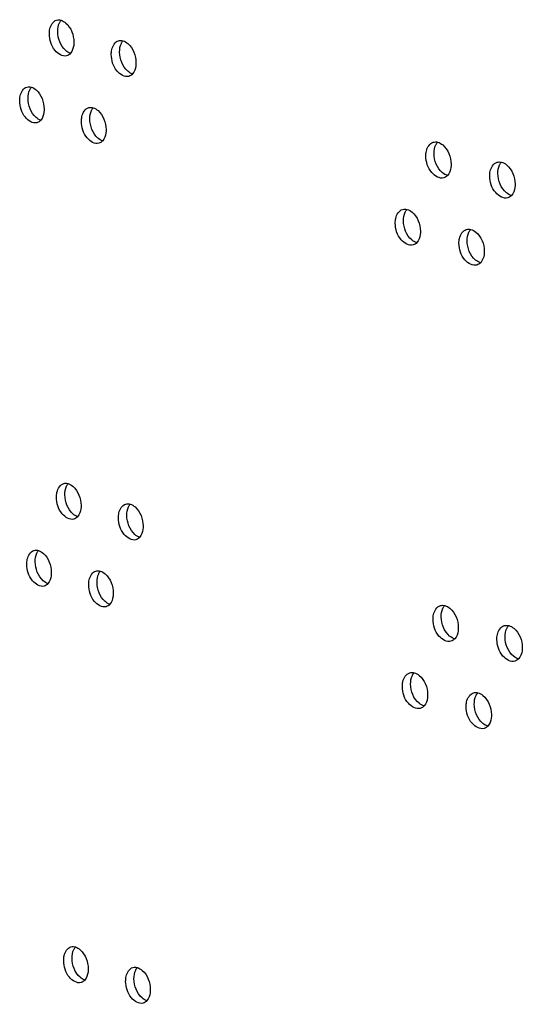
# Model space of a CAD drawing. Units: millimetres. Extents: x 0 to 420, y 0 to 297.
# Drawn here: x 190 to 192, y 241 to 244 of the extents above; entities that cross this region are included whole.
import ezdxf

# ---------------------------------------------------------------- set-up
doc = ezdxf.new("R2010")
doc.units = ezdxf.units.MM
doc.header["$LTSCALE"] = 23.1
doc.layers.get('0').update_dxf_attribs({"linetype": 'CONTINUOUS'})

msp = doc.modelspace()

# ---------------------------------------------------------------- linework, layer by layer
at = {"color": 7, "linetype": 'CONTINUOUS'}
for centre, radius, start, end in [((190.600404, 244.035165), 0.026945, 138.86762, 142.102875), ((190.767476, 243.979621), 0.026991, 138.582631, 141.989253), ((190.52042, 243.854834), 0.026923, 139.011563, 142.160217), ((190.687056, 243.799167), 0.026968, 138.724643, 142.045888), ((191.615799, 243.705615), 0.027262, 137.215216, 141.441793), ((191.788032, 243.651564), 0.027324, 136.953155, 141.336301), ((191.533226, 243.52454), 0.027232, 137.347665, 141.49503), ((191.705034, 243.470363), 0.027293, 137.083713, 141.388884), ((190.619752, 242.786004), 0.026945, 138.86762, 142.102875), ((190.786824, 242.730461), 0.026991, 138.582631, 141.989253), ((190.539768, 242.605673), 0.026923, 139.011563, 142.160217), ((190.706404, 242.550007), 0.026968, 138.724643, 142.045888), ((191.635147, 242.456454), 0.027262, 137.215216, 141.441793), ((191.80738, 242.402403), 0.027324, 136.953155, 141.336301), ((191.552575, 242.27538), 0.027232, 137.347665, 141.49503), ((191.724382, 242.221203), 0.027293, 137.083713, 141.388884), ((190.6391, 241.536844), 0.026945, 138.86762, 142.102875), ((190.806172, 241.4813), 0.026991, 138.582631, 141.989253)]:
    msp.add_arc(centre, radius, start, end, dxfattribs=at)
at = {"color": 3, "linetype": 'CONTINUOUS'}
for points, knots in [([(190.548504, 244.016171), (190.548435, 244.020603), (190.549206, 244.034682), (190.558285, 244.05055), (190.567916, 244.053273)], [0, 0, 0, 0, 0.30692655, 1, 1, 1, 1]), ([(190.580178, 244.052958), (190.584952, 244.051496), (190.605223, 244.038279), (190.614297, 244.012654), (190.614584, 243.994155)], [0, 0, 0, 0, 0.21253078, 1, 1, 1, 1]), ([(190.59515, 243.957047), (190.584112, 243.953922), (190.555604, 243.973072), (190.548748, 244.000427), (190.548504, 244.016171)], [0, 0, 0, 0, 0.42148229, 1, 1, 1, 1]), ([(190.614584, 243.994155), (190.614631, 243.991137), (190.614114, 243.980528), (190.610537, 243.969555), (190.605486, 243.963791)], [0, 0, 0, 0, 0.28255568, 1, 1, 1, 1]), ([(190.715618, 243.960655), (190.71555, 243.965082), (190.716329, 243.979185), (190.725449, 243.995024), (190.735091, 243.997775)], [0, 0, 0, 0, 0.30630558, 1, 1, 1, 1]), ([(190.747305, 243.997537), (190.752113, 243.996112), (190.772555, 243.983014), (190.781755, 243.957285), (190.782042, 243.938737)], [0, 0, 0, 0, 0.21278111, 1, 1, 1, 1]), ([(190.762547, 243.901612), (190.751474, 243.898449), (190.722809, 243.917453), (190.715862, 243.9449), (190.715618, 243.960655)], [0, 0, 0, 0, 0.42224399, 1, 1, 1, 1]), ([(190.782042, 243.938737), (190.782089, 243.93571), (190.781566, 243.925066), (190.77794, 243.914058), (190.772842, 243.908299)], [0, 0, 0, 0, 0.2824502, 1, 1, 1, 1]), ([(190.468498, 243.835827), (190.468429, 243.84026), (190.469196, 243.854328), (190.478255, 243.870211), (190.487878, 243.87292)], [0, 0, 0, 0, 0.30723846, 1, 1, 1, 1]), ([(190.500165, 243.872566), (190.504923, 243.871085), (190.525107, 243.857809), (190.534119, 243.832237), (190.534405, 243.813762)], [0, 0, 0, 0, 0.21240827, 1, 1, 1, 1]), ([(190.515003, 243.776663), (190.503982, 243.773557), (190.475552, 243.792779), (190.468742, 243.820089), (190.468498, 243.835827)], [0, 0, 0, 0, 0.42110009, 1, 1, 1, 1]), ([(190.534405, 243.813762), (190.534452, 243.810748), (190.533938, 243.800157), (190.530387, 243.789202), (190.525358, 243.783435)], [0, 0, 0, 0, 0.28260682, 1, 1, 1, 1]), ([(190.635177, 243.780188), (190.635109, 243.784617), (190.635884, 243.798708), (190.644983, 243.814562), (190.65462, 243.817298)], [0, 0, 0, 0, 0.3066156, 1, 1, 1, 1]), ([(190.666858, 243.817022), (190.671649, 243.815578), (190.692006, 243.802421), (190.701142, 243.776744), (190.701429, 243.758221)], [0, 0, 0, 0, 0.21265507, 1, 1, 1, 1]), ([(190.681965, 243.721104), (190.670909, 243.71796), (190.642322, 243.737037), (190.635421, 243.764438), (190.635177, 243.780188)], [0, 0, 0, 0, 0.42186359, 1, 1, 1, 1]), ([(190.701429, 243.758221), (190.701476, 243.755198), (190.700956, 243.744571), (190.697355, 243.733581), (190.69228, 243.72782)], [0, 0, 0, 0, 0.28250347, 1, 1, 1, 1]), ([(191.564131, 243.686807), (191.564063, 243.691212), (191.564885, 243.705423), (191.57419, 243.721118), (191.58389, 243.724009)], [0, 0, 0, 0, 0.30325778, 1, 1, 1, 1]), ([(191.595873, 243.724136), (191.60084, 243.722896), (191.62212, 243.710412), (191.631963, 243.684169), (191.632254, 243.665384)], [0, 0, 0, 0, 0.21413216, 1, 1, 1, 1]), ([(191.612475, 243.628176), (191.601226, 243.624818), (191.571786, 243.643093), (191.564376, 243.670991), (191.564131, 243.686807)], [0, 0, 0, 0, 0.4259977, 1, 1, 1, 1]), ([(191.632254, 243.665384), (191.632302, 243.662314), (191.631748, 243.651499), (191.62787, 243.640323), (191.622547, 243.634592)], [0, 0, 0, 0, 0.28186156, 1, 1, 1, 1]), ([(191.736397, 243.632791), (191.736329, 243.637191), (191.73716, 243.651423), (191.746498, 243.66709), (191.756209, 243.670009)], [0, 0, 0, 0, 0.30265967, 1, 1, 1, 1]), ([(191.768147, 243.670206), (191.773145, 243.669002), (191.794588, 243.656644), (191.804564, 243.630301), (191.804855, 243.611469)], [0, 0, 0, 0, 0.21442084, 1, 1, 1, 1]), ([(191.785024, 243.574245), (191.77374, 243.570848), (191.744147, 243.588976), (191.736642, 243.616963), (191.736397, 243.632791)], [0, 0, 0, 0, 0.42673734, 1, 1, 1, 1]), ([(191.804855, 243.611469), (191.804903, 243.608391), (191.804343, 243.597542), (191.800415, 243.586334), (191.795048, 243.580608)], [0, 0, 0, 0, 0.28173227, 1, 1, 1, 1]), ([(191.481541, 243.505715), (191.481473, 243.510122), (191.482291, 243.524323), (191.491578, 243.540033), (191.501273, 243.542909)], [0, 0, 0, 0, 0.30355828, 1, 1, 1, 1]), ([(191.513279, 243.543001), (191.51823, 243.541742), (191.539428, 243.529196), (191.549205, 243.503004), (191.549496, 243.484242)], [0, 0, 0, 0, 0.21399002, 1, 1, 1, 1]), ([(191.529743, 243.447042), (191.518512, 243.443704), (191.489149, 243.462052), (191.481786, 243.489905), (191.481541, 243.505715)], [0, 0, 0, 0, 0.42562649, 1, 1, 1, 1]), ([(191.549496, 243.484242), (191.549543, 243.481176), (191.548992, 243.470378), (191.54514, 243.459218), (191.539839, 243.453484)], [0, 0, 0, 0, 0.28192481, 1, 1, 1, 1]), ([(191.653383, 243.451573), (191.653315, 243.455975), (191.654141, 243.470197), (191.663463, 243.485878), (191.673168, 243.488783)], [0, 0, 0, 0, 0.30295825, 1, 1, 1, 1]), ([(191.685129, 243.488945), (191.690111, 243.487723), (191.711473, 243.475302), (191.721382, 243.449009), (191.721674, 243.4302)], [0, 0, 0, 0, 0.21427578, 1, 1, 1, 1]), ([(191.701868, 243.392984), (191.690601, 243.389607), (191.661085, 243.407808), (191.653628, 243.43575), (191.653383, 243.451573)], [0, 0, 0, 0, 0.42636799, 1, 1, 1, 1]), ([(191.721674, 243.4302), (191.721721, 243.427126), (191.721164, 243.416294), (191.717262, 243.405102), (191.711916, 243.399373)], [0, 0, 0, 0, 0.28179738, 1, 1, 1, 1]), ([(190.567852, 242.767011), (190.567783, 242.771442), (190.568554, 242.785522), (190.577634, 242.80139), (190.587264, 242.804113)], [0, 0, 0, 0, 0.30692655, 1, 1, 1, 1]), ([(190.599526, 242.803798), (190.6043, 242.802335), (190.624571, 242.789119), (190.633645, 242.763494), (190.633932, 242.744995)], [0, 0, 0, 0, 0.21253078, 1, 1, 1, 1]), ([(190.614498, 242.707887), (190.60346, 242.704762), (190.574952, 242.723911), (190.568096, 242.751267), (190.567852, 242.767011)], [0, 0, 0, 0, 0.42148229, 1, 1, 1, 1]), ([(190.633932, 242.744995), (190.633979, 242.741977), (190.633462, 242.731367), (190.629885, 242.720395), (190.624834, 242.714631)], [0, 0, 0, 0, 0.28255568, 1, 1, 1, 1]), ([(190.734966, 242.711495), (190.734898, 242.715922), (190.735677, 242.730025), (190.744797, 242.745864), (190.754439, 242.748614)], [0, 0, 0, 0, 0.30630558, 1, 1, 1, 1]), ([(190.766654, 242.748377), (190.771461, 242.746951), (190.791903, 242.733854), (190.801103, 242.708125), (190.80139, 242.689577)], [0, 0, 0, 0, 0.21278111, 1, 1, 1, 1]), ([(190.781895, 242.652451), (190.770822, 242.649288), (190.742157, 242.668293), (190.73521, 242.695739), (190.734966, 242.711495)], [0, 0, 0, 0, 0.42224399, 1, 1, 1, 1]), ([(190.80139, 242.689577), (190.801437, 242.68655), (190.800914, 242.675906), (190.797288, 242.664898), (190.79219, 242.659139)], [0, 0, 0, 0, 0.2824502, 1, 1, 1, 1]), ([(190.487846, 242.586667), (190.487777, 242.5911), (190.488544, 242.605168), (190.497603, 242.621051), (190.507226, 242.62376)], [0, 0, 0, 0, 0.30723846, 1, 1, 1, 1]), ([(190.519513, 242.623406), (190.524271, 242.621924), (190.544455, 242.608649), (190.553467, 242.583077), (190.553753, 242.564602)], [0, 0, 0, 0, 0.21240827, 1, 1, 1, 1]), ([(190.534351, 242.527503), (190.52333, 242.524396), (190.494901, 242.543618), (190.48809, 242.570928), (190.487846, 242.586667)], [0, 0, 0, 0, 0.42110009, 1, 1, 1, 1]), ([(190.553753, 242.564602), (190.5538, 242.561588), (190.553286, 242.550996), (190.549735, 242.540042), (190.544706, 242.534274)], [0, 0, 0, 0, 0.28260682, 1, 1, 1, 1]), ([(190.654525, 242.531027), (190.654457, 242.535457), (190.655232, 242.549548), (190.664331, 242.565401), (190.673968, 242.568138)], [0, 0, 0, 0, 0.3066156, 1, 1, 1, 1]), ([(190.686206, 242.567862), (190.690997, 242.566418), (190.711354, 242.553261), (190.72049, 242.527584), (190.720777, 242.50906)], [0, 0, 0, 0, 0.21265507, 1, 1, 1, 1]), ([(190.701313, 242.471944), (190.690257, 242.4688), (190.66167, 242.487877), (190.654769, 242.515278), (190.654525, 242.531027)], [0, 0, 0, 0, 0.42186359, 1, 1, 1, 1]), ([(190.720777, 242.50906), (190.720824, 242.506038), (190.720304, 242.495411), (190.716703, 242.484421), (190.711628, 242.478659)], [0, 0, 0, 0, 0.28250347, 1, 1, 1, 1]), ([(191.583479, 242.437646), (191.583411, 242.442051), (191.584233, 242.456263), (191.593538, 242.471958), (191.603238, 242.474849)], [0, 0, 0, 0, 0.30325778, 1, 1, 1, 1]), ([(191.615221, 242.474976), (191.620188, 242.473735), (191.641468, 242.461251), (191.651311, 242.435009), (191.651602, 242.416224)], [0, 0, 0, 0, 0.21413216, 1, 1, 1, 1]), ([(191.631823, 242.379015), (191.620574, 242.375658), (191.591134, 242.393933), (191.583724, 242.42183), (191.583479, 242.437646)], [0, 0, 0, 0, 0.4259977, 1, 1, 1, 1]), ([(191.651602, 242.416224), (191.65165, 242.413154), (191.651096, 242.402339), (191.647218, 242.391163), (191.641895, 242.385431)], [0, 0, 0, 0, 0.28186156, 1, 1, 1, 1]), ([(191.755745, 242.383631), (191.755677, 242.388031), (191.756508, 242.402263), (191.765847, 242.41793), (191.775557, 242.420849)], [0, 0, 0, 0, 0.30265967, 1, 1, 1, 1]), ([(191.787495, 242.421045), (191.792493, 242.419841), (191.813936, 242.407484), (191.823912, 242.38114), (191.824203, 242.362309)], [0, 0, 0, 0, 0.21442084, 1, 1, 1, 1]), ([(191.804372, 242.325084), (191.793088, 242.321687), (191.763495, 242.339815), (191.75599, 242.367802), (191.755745, 242.383631)], [0, 0, 0, 0, 0.42673734, 1, 1, 1, 1]), ([(191.824203, 242.362309), (191.824251, 242.359231), (191.823691, 242.348382), (191.819763, 242.337173), (191.814396, 242.331447)], [0, 0, 0, 0, 0.28173227, 1, 1, 1, 1]), ([(191.500889, 242.256554), (191.500821, 242.260962), (191.501639, 242.275163), (191.510927, 242.290872), (191.520621, 242.293749)], [0, 0, 0, 0, 0.30355828, 1, 1, 1, 1]), ([(191.532627, 242.293841), (191.537578, 242.292582), (191.558776, 242.280035), (191.568553, 242.253844), (191.568844, 242.235082)], [0, 0, 0, 0, 0.21399002, 1, 1, 1, 1]), ([(191.549091, 242.197881), (191.53786, 242.194544), (191.508497, 242.212892), (191.501134, 242.240744), (191.500889, 242.256554)], [0, 0, 0, 0, 0.42562649, 1, 1, 1, 1]), ([(191.568844, 242.235082), (191.568891, 242.232016), (191.56834, 242.221218), (191.564488, 242.210058), (191.559187, 242.204324)], [0, 0, 0, 0, 0.28192481, 1, 1, 1, 1]), ([(191.672731, 242.202412), (191.672663, 242.206815), (191.673489, 242.221037), (191.682811, 242.236718), (191.692516, 242.239623)], [0, 0, 0, 0, 0.30295825, 1, 1, 1, 1]), ([(191.704477, 242.239785), (191.709459, 242.238562), (191.730821, 242.226141), (191.74073, 242.199848), (191.741022, 242.18104)], [0, 0, 0, 0, 0.21427578, 1, 1, 1, 1]), ([(191.721216, 242.143823), (191.709949, 242.140446), (191.680433, 242.158648), (191.672976, 242.18659), (191.672731, 242.202412)], [0, 0, 0, 0, 0.42636799, 1, 1, 1, 1]), ([(191.741022, 242.18104), (191.741069, 242.177966), (191.740512, 242.167134), (191.73661, 242.155941), (191.731264, 242.150213)], [0, 0, 0, 0, 0.28179738, 1, 1, 1, 1]), ([(190.5872, 241.51785), (190.587132, 241.522282), (190.587903, 241.536361), (190.596982, 241.552229), (190.606612, 241.554952)], [0, 0, 0, 0, 0.30692655, 1, 1, 1, 1]), ([(190.618874, 241.554637), (190.623648, 241.553175), (190.643919, 241.539959), (190.652994, 241.514334), (190.65328, 241.495834)], [0, 0, 0, 0, 0.21253078, 1, 1, 1, 1]), ([(190.633846, 241.458726), (190.622808, 241.455601), (190.5943, 241.474751), (190.587444, 241.502106), (190.5872, 241.51785)], [0, 0, 0, 0, 0.42148229, 1, 1, 1, 1]), ([(190.65328, 241.495834), (190.653327, 241.492816), (190.65281, 241.482207), (190.649233, 241.471235), (190.644182, 241.46547)], [0, 0, 0, 0, 0.28255568, 1, 1, 1, 1]), ([(190.754314, 241.462335), (190.754246, 241.466762), (190.755025, 241.480864), (190.764145, 241.496703), (190.773787, 241.499454)], [0, 0, 0, 0, 0.30630558, 1, 1, 1, 1]), ([(190.786002, 241.499216), (190.790809, 241.497791), (190.811251, 241.484693), (190.820451, 241.458964), (190.820738, 241.440416)], [0, 0, 0, 0, 0.21278111, 1, 1, 1, 1]), ([(190.801243, 241.403291), (190.79017, 241.400128), (190.761505, 241.419132), (190.754558, 241.446579), (190.754314, 241.462335)], [0, 0, 0, 0, 0.42224399, 1, 1, 1, 1]), ([(190.820738, 241.440416), (190.820785, 241.437389), (190.820262, 241.426745), (190.816636, 241.415738), (190.811538, 241.409979)], [0, 0, 0, 0, 0.2824502, 1, 1, 1, 1])]:
    msp.add_open_spline(points, degree=3, knots=knots, dxfattribs=at)
for points in [[(190.567916, 244.053273), (190.57185, 244.054385), (190.576268, 244.054156), (190.580178, 244.052958)], [(190.735091, 243.997775), (190.739007, 243.998891), (190.743401, 243.998695), (190.747305, 243.997537)], [(190.605486, 243.963791), (190.602774, 243.960697), (190.599108, 243.958168), (190.59515, 243.957047)], [(190.772842, 243.908299), (190.77013, 243.905235), (190.766482, 243.902735), (190.762547, 243.901612)], [(190.487878, 243.87292), (190.491822, 243.87403), (190.496253, 243.873784), (190.500165, 243.872566)], [(190.65462, 243.817298), (190.658545, 243.818413), (190.662951, 243.8182), (190.666858, 243.817022)], [(190.525358, 243.783435), (190.522648, 243.780326), (190.518972, 243.777782), (190.515003, 243.776663)], [(190.69228, 243.72782), (190.689568, 243.724741), (190.685911, 243.722226), (190.681965, 243.721104)], [(191.58389, 243.724009), (191.587718, 243.72515), (191.591998, 243.725105), (191.595873, 243.724136)], [(191.756209, 243.670009), (191.76002, 243.671155), (191.764278, 243.671138), (191.768147, 243.670206)], [(191.622547, 243.634592), (191.619838, 243.631675), (191.616289, 243.629314), (191.612475, 243.628176)], [(191.795048, 243.580608), (191.792341, 243.57772), (191.788813, 243.575386), (191.785024, 243.574245)], [(191.501273, 243.542909), (191.50511, 243.544048), (191.5094, 243.543988), (191.513279, 243.543001)], [(191.673168, 243.488783), (191.676988, 243.489926), (191.681257, 243.489895), (191.685129, 243.488945)], [(191.539839, 243.453484), (191.537129, 243.450553), (191.53357, 243.448179), (191.529743, 243.447042)], [(191.711916, 243.399373), (191.709208, 243.396471), (191.70567, 243.394123), (191.701868, 243.392984)], [(190.587264, 242.804113), (190.591198, 242.805225), (190.595616, 242.804995), (190.599526, 242.803798)], [(190.754439, 242.748614), (190.758355, 242.749731), (190.762749, 242.749534), (190.766654, 242.748377)], [(190.624834, 242.714631), (190.622123, 242.711537), (190.618456, 242.709007), (190.614498, 242.707887)], [(190.79219, 242.659139), (190.789478, 242.656075), (190.78583, 242.653575), (190.781895, 242.652451)], [(190.507226, 242.62376), (190.51117, 242.62487), (190.515601, 242.624623), (190.519513, 242.623406)], [(190.673968, 242.568138), (190.677893, 242.569253), (190.682299, 242.569039), (190.686206, 242.567862)], [(190.544706, 242.534274), (190.541996, 242.531166), (190.53832, 242.528622), (190.534351, 242.527503)], [(190.711628, 242.478659), (190.708916, 242.47558), (190.705259, 242.473066), (190.701313, 242.471944)], [(191.603238, 242.474849), (191.607066, 242.47599), (191.611346, 242.475944), (191.615221, 242.474976)], [(191.775557, 242.420849), (191.779368, 242.421995), (191.783626, 242.421978), (191.787495, 242.421045)], [(191.641895, 242.385431), (191.639186, 242.382514), (191.635637, 242.380154), (191.631823, 242.379015)], [(191.814396, 242.331447), (191.811689, 242.32856), (191.808161, 242.326225), (191.804372, 242.325084)], [(191.520621, 242.293749), (191.524458, 242.294887), (191.528748, 242.294827), (191.532627, 242.293841)], [(191.692516, 242.239623), (191.696336, 242.240766), (191.700605, 242.240735), (191.704477, 242.239785)], [(191.559187, 242.204324), (191.556477, 242.201392), (191.552918, 242.199018), (191.549091, 242.197881)], [(191.731264, 242.150213), (191.728556, 242.147311), (191.725018, 242.144963), (191.721216, 242.143823)], [(190.606612, 241.554952), (190.610546, 241.556065), (190.614965, 241.555835), (190.618874, 241.554637)], [(190.773787, 241.499454), (190.777703, 241.500571), (190.782097, 241.500374), (190.786002, 241.499216)], [(190.644182, 241.46547), (190.641471, 241.462376), (190.637804, 241.459847), (190.633846, 241.458726)], [(190.811538, 241.409979), (190.808826, 241.406915), (190.805178, 241.404415), (190.801243, 241.403291)]]:
    msp.add_open_spline(points, degree=3, dxfattribs=at)
at = {"color": 7, "linetype": 'CONTINUOUS'}
for points in [[(190.571041, 244.022536), (190.570918, 244.030476), (190.572135, 244.038768), (190.575584, 244.04592)], [(190.738064, 243.967051), (190.737941, 243.974994), (190.73917, 243.983292), (190.742633, 243.990442)], [(190.49108, 243.842177), (190.490957, 243.850114), (190.492169, 243.858403), (190.49561, 243.865557)], [(190.657669, 243.786568), (190.657546, 243.79451), (190.658769, 243.802804), (190.662224, 243.809955)], [(191.586115, 243.693351), (191.585991, 243.701315), (191.587275, 243.709642), (191.59081, 243.716779)], [(191.758287, 243.639365), (191.758163, 243.647333), (191.759457, 243.655666), (191.763007, 243.662801)], [(191.503572, 243.512245), (191.503448, 243.520206), (191.504726, 243.528531), (191.508254, 243.535669)], [(191.675319, 243.458132), (191.675196, 243.466098), (191.676485, 243.474428), (191.680027, 243.481564)], [(190.590389, 242.773376), (190.590266, 242.781315), (190.591483, 242.789607), (190.594932, 242.79676)], [(190.757412, 242.71789), (190.757289, 242.725834), (190.758518, 242.734132), (190.761981, 242.741281)], [(190.510428, 242.593016), (190.510306, 242.600954), (190.511517, 242.609243), (190.514958, 242.616396)], [(190.677017, 242.537408), (190.676894, 242.545349), (190.678117, 242.553644), (190.681572, 242.560795)], [(191.605463, 242.444191), (191.605339, 242.452155), (191.606623, 242.460482), (191.610158, 242.467619)], [(191.777635, 242.390205), (191.777511, 242.398173), (191.778805, 242.406506), (191.782355, 242.41364)], [(191.52292, 242.263084), (191.522796, 242.271046), (191.524074, 242.27937), (191.527602, 242.286508)], [(191.694667, 242.208972), (191.694544, 242.216937), (191.695833, 242.225268), (191.699375, 242.232403)], [(190.609737, 241.524216), (190.609614, 241.532155), (190.610832, 241.540447), (190.61428, 241.547599)], [(190.77676, 241.46873), (190.776637, 241.476673), (190.777866, 241.484971), (190.781329, 241.492121)]]:
    msp.add_open_spline(points, degree=3, dxfattribs=at)
for points, knots in [([(190.575584, 244.04592), (190.576088, 244.046965), (190.577171, 244.048965), (190.57846, 244.05084), (190.579141, 244.051715)], [0, 0, 0, 0, 0.51117043, 1, 1, 1, 1]), ([(190.605416, 243.963723), (190.600643, 243.965181), (190.580368, 243.978398), (190.571328, 244.004035), (190.571041, 244.022536)], [0, 0, 0, 0, 0.21241361, 1, 1, 1, 1]), ([(190.742633, 243.990442), (190.743139, 243.991488), (190.744229, 243.99349), (190.745524, 243.995366), (190.746209, 243.996242)], [0, 0, 0, 0, 0.51102881, 1, 1, 1, 1]), ([(190.77277, 243.908241), (190.767965, 243.909661), (190.747516, 243.922759), (190.738352, 243.948501), (190.738064, 243.967051)], [0, 0, 0, 0, 0.2126651, 1, 1, 1, 1]), ([(190.49561, 243.865557), (190.496113, 243.866602), (190.497193, 243.8686), (190.498478, 243.870474), (190.499158, 243.871349)], [0, 0, 0, 0, 0.51124159, 1, 1, 1, 1]), ([(190.52529, 243.783363), (190.520534, 243.784839), (190.500344, 243.798115), (190.491367, 243.8237), (190.49108, 243.842177)], [0, 0, 0, 0, 0.21229051, 1, 1, 1, 1]), ([(190.662224, 243.809955), (190.66273, 243.811001), (190.663816, 243.813002), (190.665108, 243.814878), (190.665792, 243.815753)], [0, 0, 0, 0, 0.51109951, 1, 1, 1, 1]), ([(190.69221, 243.727756), (190.68742, 243.729195), (190.667058, 243.742353), (190.657956, 243.768042), (190.657669, 243.786568)], [0, 0, 0, 0, 0.21253848, 1, 1, 1, 1]), ([(191.59081, 243.716779), (191.591331, 243.717831), (191.592451, 243.719844), (191.593779, 243.721727), (191.594481, 243.722607)], [0, 0, 0, 0, 0.51033485, 1, 1, 1, 1]), ([(191.622465, 243.63459), (191.6175, 243.635825), (191.596213, 243.648308), (191.586406, 243.674564), (191.586115, 243.693351)], [0, 0, 0, 0, 0.21402201, 1, 1, 1, 1]), ([(191.763007, 243.662801), (191.763531, 243.663853), (191.764657, 243.665869), (191.765991, 243.667754), (191.766697, 243.668634)], [0, 0, 0, 0, 0.51019889, 1, 1, 1, 1]), ([(191.794964, 243.58062), (191.789968, 243.581818), (191.768518, 243.594174), (191.758578, 243.620532), (191.758287, 243.639365)], [0, 0, 0, 0, 0.21431186, 1, 1, 1, 1]), ([(191.508254, 243.535669), (191.508774, 243.53672), (191.509891, 243.538732), (191.511216, 243.540615), (191.511916, 243.541494)], [0, 0, 0, 0, 0.51040318, 1, 1, 1, 1]), ([(191.539758, 243.453476), (191.534809, 243.45473), (191.513604, 243.467275), (191.503862, 243.493481), (191.503572, 243.512245)], [0, 0, 0, 0, 0.21387928, 1, 1, 1, 1]), ([(191.680027, 243.481564), (191.68055, 243.482616), (191.681673, 243.48463), (191.683004, 243.486514), (191.683708, 243.487395)], [0, 0, 0, 0, 0.51026675, 1, 1, 1, 1]), ([(191.711833, 243.399378), (191.706853, 243.400595), (191.685484, 243.413015), (191.675611, 243.439322), (191.675319, 243.458132)], [0, 0, 0, 0, 0.21416621, 1, 1, 1, 1]), ([(190.594932, 242.79676), (190.595436, 242.797805), (190.596519, 242.799804), (190.597808, 242.801679), (190.598489, 242.802555)], [0, 0, 0, 0, 0.51117043, 1, 1, 1, 1]), ([(190.624764, 242.714563), (190.619992, 242.71602), (190.599716, 242.729237), (190.590676, 242.754874), (190.590389, 242.773376)], [0, 0, 0, 0, 0.21241361, 1, 1, 1, 1]), ([(190.761981, 242.741281), (190.762488, 242.742327), (190.763577, 242.744329), (190.764872, 242.746206), (190.765557, 242.747082)], [0, 0, 0, 0, 0.51102881, 1, 1, 1, 1]), ([(190.792118, 242.659081), (190.787313, 242.660501), (190.766865, 242.673598), (190.7577, 242.69934), (190.757412, 242.71789)], [0, 0, 0, 0, 0.2126651, 1, 1, 1, 1]), ([(190.514958, 242.616396), (190.515461, 242.617441), (190.516541, 242.61944), (190.517826, 242.621314), (190.518506, 242.622189)], [0, 0, 0, 0, 0.51124159, 1, 1, 1, 1]), ([(190.544638, 242.534202), (190.539882, 242.535678), (190.519693, 242.548955), (190.510715, 242.574539), (190.510428, 242.593016)], [0, 0, 0, 0, 0.21229051, 1, 1, 1, 1]), ([(190.681572, 242.560795), (190.682078, 242.561841), (190.683164, 242.563841), (190.684456, 242.565717), (190.68514, 242.566593)], [0, 0, 0, 0, 0.51109951, 1, 1, 1, 1]), ([(190.711558, 242.478596), (190.706768, 242.480035), (190.686406, 242.493192), (190.677304, 242.518882), (190.677017, 242.537408)], [0, 0, 0, 0, 0.21253848, 1, 1, 1, 1]), ([(191.610158, 242.467619), (191.610679, 242.46867), (191.611799, 242.470683), (191.613127, 242.472567), (191.613829, 242.473447)], [0, 0, 0, 0, 0.51033485, 1, 1, 1, 1]), ([(191.641813, 242.385429), (191.636848, 242.386665), (191.615561, 242.399147), (191.605754, 242.425404), (191.605463, 242.444191)], [0, 0, 0, 0, 0.21402201, 1, 1, 1, 1]), ([(191.782355, 242.41364), (191.782879, 242.414693), (191.784005, 242.416708), (191.785339, 242.418593), (191.786045, 242.419474)], [0, 0, 0, 0, 0.51019889, 1, 1, 1, 1]), ([(191.814312, 242.331459), (191.809316, 242.332658), (191.787866, 242.345014), (191.777926, 242.371371), (191.777635, 242.390205)], [0, 0, 0, 0, 0.21431186, 1, 1, 1, 1]), ([(191.527602, 242.286508), (191.528122, 242.287559), (191.529239, 242.289571), (191.530564, 242.291454), (191.531264, 242.292334)], [0, 0, 0, 0, 0.51040318, 1, 1, 1, 1]), ([(191.559106, 242.204316), (191.554157, 242.205569), (191.532952, 242.218115), (191.52321, 242.24432), (191.52292, 242.263084)], [0, 0, 0, 0, 0.21387928, 1, 1, 1, 1]), ([(191.699375, 242.232403), (191.699898, 242.233455), (191.701021, 242.235469), (191.702352, 242.237354), (191.703056, 242.238234)], [0, 0, 0, 0, 0.51026675, 1, 1, 1, 1]), ([(191.731181, 242.150218), (191.726201, 242.151435), (191.704832, 242.163854), (191.694959, 242.190161), (191.694667, 242.208972)], [0, 0, 0, 0, 0.21416621, 1, 1, 1, 1]), ([(190.61428, 241.547599), (190.614784, 241.548644), (190.615867, 241.550644), (190.617156, 241.552519), (190.617838, 241.553394)], [0, 0, 0, 0, 0.51117043, 1, 1, 1, 1]), ([(190.644113, 241.465402), (190.63934, 241.46686), (190.619064, 241.480077), (190.610024, 241.505714), (190.609737, 241.524216)], [0, 0, 0, 0, 0.21241361, 1, 1, 1, 1]), ([(190.781329, 241.492121), (190.781836, 241.493167), (190.782925, 241.495169), (190.78422, 241.497045), (190.784906, 241.497922)], [0, 0, 0, 0, 0.51102881, 1, 1, 1, 1]), ([(190.811466, 241.40992), (190.806661, 241.41134), (190.786213, 241.424438), (190.777048, 241.45018), (190.77676, 241.46873)], [0, 0, 0, 0, 0.2126651, 1, 1, 1, 1])]:
    msp.add_open_spline(points, degree=3, knots=knots, dxfattribs=at)

doc.saveas('drawing.dxf')
